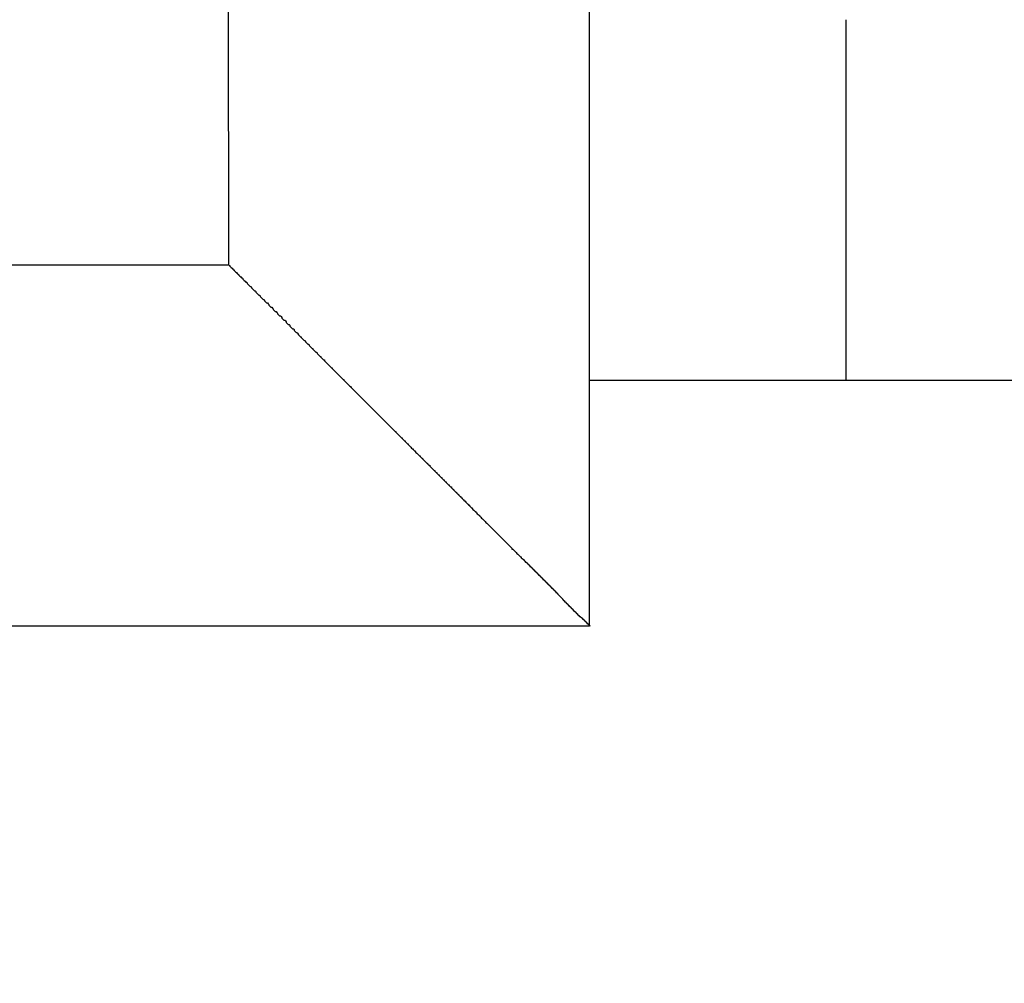
# Model space of a CAD drawing. Extents: x 534 to 1164, y 116 to 548.
# Drawn here: x 823 to 824, y 299 to 300 of the extents above; entities that cross this region are included whole.
import ezdxf

# ---------------------------------------------------------------- set-up
doc = ezdxf.new("R2010")
doc.units = 0
doc.layers.get('0').update_dxf_attribs({"linetype": 'CONTINUOUS'})
doc.layers.get('DEFPOINTS').update_dxf_attribs({"linetype": 'CONTINUOUS'})
doc.styles.add('標準', font='txt')
doc.dimstyles.get("Standard").update_dxf_attribs({"dimtxt": 2.5, "dimasz": 2.5, "dimexe": 1.25, "dimexo": 0.625, "dimtad": 1, "dimcen": 2.5, "dimazin": 3, "dimtfac": 1, "dimtmove": 0, "dimatfit": 3})

# ---------------------------------------------------------------- blocks, each defined once
blk = doc.blocks.new('*U71')
at = {"style": '標準'}
blk.add_text('190', height=5, dxfattribs=at).set_placement((745.5943, 322.323))
blk = doc.blocks.new('*D27')
for p, q in [((655.6577, 297.3344), (655.6577, 322.323)), ((845.6577, 297.3344), (845.6577, 322.323)), ((658.6577, 320.323), (842.6577, 320.323))]:
    blk.add_line(p, q)
for points in [[(658.6577, 320.823), (658.6577, 319.823), (655.6577, 320.323)], [(842.6577, 320.823), (842.6577, 319.823), (845.6577, 320.323)]]:
    blk.add_solid(points)
at = {"layer": 'DEFPOINTS', "color": 0}
for p in [(845.6577, 320.323), (655.6577, 296.3344), (845.6577, 296.3344)]:
    blk.add_point(p, dxfattribs=at)
blk.add_blockref('*U71', (0, 0))

msp = doc.modelspace()

# ---------------------------------------------------------------- linework, layer by layer
for p, q in [((822.8277, 299.9944), (822.8265, 300.8285)), ((823.3277, 299.4944), (823.3277, 300.695)), ((823.6827, 300.3344), (823.6827, 299.8344)), ((822.8277, 299.9944), (821.7077, 299.9944)), ((827.3877, 299.8344), (823.3277, 299.8344)), ((822.2077, 299.4944), (823.3277, 299.4944))]:
    msp.add_line(p, q)
msp.add_polyline3d([(822.828, 299.994, 0), (822.829, 299.994, 0), (822.829, 299.993, 0), (822.83, 299.992, 0), (822.831, 299.991, 0), (822.832, 299.99, 0), (822.833, 299.989, 0), (822.834, 299.988, 0), (822.835, 299.988, 0), (822.835, 299.987, 0), (822.836, 299.986, 0), (822.837, 299.985, 0), (822.838, 299.984, 0), (822.839, 299.983, 0), (822.84, 299.982, 0), (822.841, 299.982, 0), (822.841, 299.981, 0), (822.842, 299.98, 0), (822.843, 299.979, 0), (822.844, 299.978, 0), (822.845, 299.977, 0), (822.846, 299.977, 0), (822.847, 299.976, 0), (822.847, 299.975, 0), (822.848, 299.974, 0), (822.849, 299.973, 0), (822.85, 299.972, 0), (822.851, 299.971, 0), (822.852, 299.971, 0), (822.853, 299.97, 0), (822.853, 299.969, 0), (822.854, 299.968, 0), (822.855, 299.967, 0), (822.856, 299.966, 0), (822.857, 299.965, 0), (822.858, 299.965, 0), (822.859, 299.964, 0), (822.859, 299.963, 0), (822.86, 299.962, 0), (822.861, 299.961, 0), (822.862, 299.96, 0), (822.863, 299.959, 0), (822.864, 299.959, 0), (822.865, 299.958, 0), (822.865, 299.957, 0), (822.866, 299.956, 0), (822.867, 299.955, 0), (822.868, 299.954, 0), (822.869, 299.953, 0), (822.87, 299.953, 0), (822.871, 299.952, 0), (822.871, 299.951, 0), (822.872, 299.95, 0), (822.873, 299.949, 0), (822.874, 299.948, 0), (822.875, 299.947, 0), (822.876, 299.947, 0), (822.877, 299.946, 0), (822.877, 299.945, 0), (822.878, 299.944, 0), (822.879, 299.943, 0), (822.88, 299.942, 0), (822.881, 299.942, 0), (822.882, 299.941, 0), (822.883, 299.94, 0), (822.883, 299.939, 0), (822.884, 299.938, 0), (822.885, 299.937, 0), (822.886, 299.936, 0), (822.887, 299.936, 0), (822.888, 299.935, 0), (822.889, 299.934, 0), (822.889, 299.933, 0), (822.89, 299.932, 0), (822.891, 299.931, 0), (822.892, 299.93, 0), (822.893, 299.93, 0), (822.894, 299.929, 0), (822.895, 299.928, 0), (822.895, 299.927, 0), (822.896, 299.926, 0), (822.897, 299.925, 0), (822.898, 299.924, 0), (822.899, 299.924, 0), (822.9, 299.923, 0), (822.901, 299.922, 0), (822.901, 299.921, 0), (822.902, 299.92, 0), (822.903, 299.919, 0), (822.904, 299.918, 0), (822.905, 299.918, 0), (822.906, 299.917, 0), (822.907, 299.916, 0), (822.907, 299.915, 0), (822.908, 299.914, 0), (822.909, 299.913, 0), (822.91, 299.912, 0), (822.911, 299.912, 0), (822.912, 299.911, 0), (822.912, 299.91, 0), (822.913, 299.909, 0), (822.914, 299.908, 0), (822.915, 299.907, 0), (822.916, 299.906, 0), (822.917, 299.906, 0), (822.918, 299.905, 0), (822.918, 299.904, 0), (822.919, 299.903, 0), (822.92, 299.902, 0), (822.921, 299.901, 0), (822.922, 299.901, 0), (822.923, 299.9, 0), (822.923, 299.899, 0), (822.924, 299.898, 0), (822.925, 299.897, 0), (822.926, 299.896, 0), (822.927, 299.895, 0), (822.928, 299.895, 0), (822.928, 299.894, 0), (822.929, 299.893, 0), (822.93, 299.892, 0), (822.931, 299.891, 0), (822.932, 299.89, 0), (822.933, 299.89, 0), (822.934, 299.889, 0), (822.934, 299.888, 0), (822.935, 299.887, 0), (822.936, 299.886, 0), (822.937, 299.885, 0), (822.938, 299.885, 0), (822.939, 299.884, 0), (822.939, 299.883, 0), (822.94, 299.882, 0), (822.941, 299.881, 0), (822.942, 299.88, 0), (822.943, 299.879, 0), (822.944, 299.879, 0), (822.944, 299.878, 0), (822.945, 299.877, 0), (822.946, 299.876, 0), (822.947, 299.875, 0), (822.948, 299.874, 0), (822.949, 299.874, 0), (822.95, 299.873, 0), (822.95, 299.872, 0), (822.951, 299.871, 0), (822.952, 299.87, 0), (822.953, 299.869, 0), (822.954, 299.868, 0), (822.955, 299.868, 0), (822.955, 299.867, 0), (822.956, 299.866, 0), (822.957, 299.865, 0), (822.958, 299.864, 0), (822.959, 299.863, 0), (822.96, 299.863, 0), (822.96, 299.862, 0), (822.961, 299.861, 0), (822.962, 299.86, 0), (822.963, 299.859, 0), (822.964, 299.858, 0), (822.965, 299.857, 0), (822.965, 299.857, 0), (822.966, 299.856, 0), (822.967, 299.855, 0), (822.968, 299.854, 0), (822.969, 299.853, 0), (822.97, 299.852, 0), (822.971, 299.852, 0), (822.971, 299.851, 0), (822.972, 299.85, 0), (822.973, 299.849, 0), (822.974, 299.848, 0), (822.975, 299.847, 0), (822.976, 299.846, 0), (822.976, 299.846, 0), (822.977, 299.845, 0), (822.978, 299.844, 0), (822.979, 299.843, 0), (822.98, 299.842, 0), (822.981, 299.841, 0), (822.981, 299.841, 0), (822.982, 299.84, 0), (822.983, 299.839, 0), (822.984, 299.838, 0), (822.985, 299.837, 0), (822.986, 299.836, 0), (822.987, 299.836, 0), (822.987, 299.835, 0), (822.988, 299.834, 0), (822.989, 299.833, 0), (822.99, 299.832, 0), (822.991, 299.831, 0), (822.992, 299.83, 0), (822.992, 299.83, 0), (822.993, 299.829, 0), (822.994, 299.828, 0), (822.995, 299.827, 0), (822.996, 299.826, 0), (822.997, 299.825, 0), (822.997, 299.825, 0), (822.998, 299.824, 0), (822.999, 299.823, 0), (823, 299.822, 0), (823.001, 299.821, 0), (823.001, 299.821, 0), (823.002, 299.82, 0), (823.003, 299.819, 0), (823.004, 299.818, 0), (823.005, 299.817, 0), (823.006, 299.816, 0), (823.006, 299.816, 0), (823.007, 299.815, 0), (823.008, 299.814, 0), (823.009, 299.813, 0), (823.01, 299.812, 0), (823.01, 299.812, 0), (823.011, 299.811, 0), (823.012, 299.81, 0), (823.013, 299.809, 0), (823.014, 299.808, 0), (823.014, 299.808, 0), (823.015, 299.807, 0), (823.016, 299.806, 0), (823.017, 299.805, 0), (823.018, 299.804, 0), (823.019, 299.803, 0), (823.019, 299.803, 0), (823.02, 299.802, 0), (823.021, 299.801, 0), (823.022, 299.8, 0), (823.023, 299.799, 0), (823.023, 299.799, 0), (823.024, 299.798, 0), (823.025, 299.797, 0), (823.026, 299.796, 0), (823.027, 299.795, 0), (823.028, 299.794, 0), (823.028, 299.794, 0), (823.029, 299.793, 0), (823.03, 299.792, 0), (823.031, 299.791, 0), (823.032, 299.79, 0), (823.032, 299.79, 0), (823.033, 299.789, 0), (823.034, 299.788, 0), (823.035, 299.787, 0), (823.036, 299.786, 0), (823.036, 299.786, 0), (823.037, 299.785, 0), (823.038, 299.784, 0), (823.039, 299.783, 0), (823.04, 299.782, 0), (823.041, 299.781, 0), (823.041, 299.781, 0), (823.042, 299.78, 0), (823.043, 299.779, 0), (823.044, 299.778, 0), (823.045, 299.777, 0), (823.045, 299.777, 0), (823.046, 299.776, 0), (823.047, 299.775, 0), (823.048, 299.774, 0), (823.049, 299.773, 0), (823.05, 299.772, 0), (823.05, 299.772, 0), (823.051, 299.771, 0), (823.052, 299.77, 0), (823.053, 299.769, 0), (823.054, 299.768, 0), (823.054, 299.768, 0), (823.055, 299.767, 0), (823.056, 299.766, 0), (823.057, 299.765, 0), (823.058, 299.764, 0), (823.059, 299.764, 0), (823.059, 299.763, 0), (823.06, 299.762, 0), (823.061, 299.761, 0), (823.062, 299.76, 0), (823.063, 299.759, 0), (823.063, 299.759, 0), (823.064, 299.758, 0), (823.065, 299.757, 0), (823.066, 299.756, 0), (823.067, 299.755, 0), (823.068, 299.755, 0), (823.068, 299.754, 0), (823.069, 299.753, 0), (823.07, 299.752, 0), (823.071, 299.751, 0), (823.072, 299.751, 0), (823.072, 299.75, 0), (823.073, 299.749, 0), (823.074, 299.748, 0), (823.075, 299.747, 0), (823.076, 299.747, 0), (823.076, 299.746, 0), (823.077, 299.745, 0), (823.078, 299.744, 0), (823.079, 299.743, 0), (823.079, 299.743, 0), (823.08, 299.742, 0), (823.081, 299.741, 0), (823.082, 299.74, 0), (823.083, 299.74, 0), (823.083, 299.739, 0), (823.084, 299.738, 0), (823.085, 299.737, 0), (823.086, 299.737, 0), (823.086, 299.736, 0), (823.087, 299.735, 0), (823.088, 299.734, 0), (823.089, 299.733, 0), (823.089, 299.733, 0), (823.09, 299.732, 0), (823.091, 299.731, 0), (823.092, 299.73, 0), (823.093, 299.73, 0), (823.093, 299.729, 0), (823.094, 299.728, 0), (823.095, 299.727, 0), (823.096, 299.727, 0), (823.096, 299.726, 0), (823.097, 299.725, 0), (823.098, 299.724, 0), (823.099, 299.723, 0), (823.099, 299.723, 0), (823.1, 299.722, 0), (823.101, 299.721, 0), (823.102, 299.72, 0), (823.103, 299.72, 0), (823.103, 299.719, 0), (823.104, 299.718, 0), (823.105, 299.717, 0), (823.106, 299.717, 0), (823.106, 299.716, 0), (823.107, 299.715, 0), (823.108, 299.714, 0), (823.109, 299.713, 0), (823.109, 299.713, 0), (823.11, 299.712, 0), (823.111, 299.711, 0), (823.112, 299.71, 0), (823.113, 299.71, 0), (823.113, 299.709, 0), (823.114, 299.708, 0), (823.115, 299.707, 0), (823.116, 299.707, 0), (823.116, 299.706, 0), (823.117, 299.705, 0), (823.118, 299.704, 0), (823.119, 299.704, 0), (823.119, 299.703, 0), (823.12, 299.702, 0), (823.121, 299.701, 0), (823.122, 299.7, 0), (823.123, 299.7, 0), (823.123, 299.699, 0), (823.124, 299.698, 0), (823.125, 299.697, 0), (823.126, 299.697, 0), (823.126, 299.696, 0), (823.127, 299.695, 0), (823.128, 299.694, 0), (823.129, 299.694, 0), (823.129, 299.693, 0), (823.13, 299.692, 0), (823.131, 299.691, 0), (823.132, 299.69, 0), (823.133, 299.69, 0), (823.133, 299.689, 0), (823.134, 299.688, 0), (823.135, 299.687, 0), (823.136, 299.687, 0), (823.136, 299.686, 0), (823.137, 299.685, 0), (823.138, 299.684, 0), (823.139, 299.684, 0), (823.139, 299.683, 0), (823.14, 299.682, 0), (823.141, 299.681, 0), (823.142, 299.68, 0), (823.143, 299.68, 0), (823.143, 299.679, 0), (823.144, 299.678, 0), (823.145, 299.677, 0), (823.146, 299.677, 0), (823.146, 299.676, 0), (823.147, 299.675, 0), (823.148, 299.674, 0), (823.149, 299.674, 0), (823.149, 299.673, 0), (823.15, 299.672, 0), (823.15, 299.672, 0), (823.151, 299.672, 0), (823.151, 299.671, 0), (823.151, 299.671, 0), (823.152, 299.67, 0), (823.152, 299.67, 0), (823.152, 299.67, 0), (823.153, 299.669, 0), (823.153, 299.669, 0), (823.153, 299.669, 0), (823.154, 299.668, 0), (823.154, 299.668, 0), (823.155, 299.668, 0), (823.155, 299.667, 0), (823.155, 299.667, 0), (823.156, 299.667, 0), (823.156, 299.666, 0), (823.156, 299.666, 0), (823.157, 299.665, 0), (823.157, 299.665, 0), (823.157, 299.665, 0), (823.158, 299.664, 0), (823.158, 299.664, 0), (823.158, 299.664, 0), (823.159, 299.663, 0), (823.159, 299.663, 0), (823.16, 299.663, 0), (823.16, 299.662, 0), (823.16, 299.662, 0), (823.161, 299.662, 0), (823.161, 299.661, 0), (823.161, 299.661, 0), (823.162, 299.66, 0), (823.162, 299.66, 0), (823.162, 299.66, 0), (823.163, 299.659, 0), (823.163, 299.659, 0), (823.163, 299.659, 0), (823.164, 299.658, 0), (823.164, 299.658, 0), (823.165, 299.658, 0), (823.165, 299.657, 0), (823.165, 299.657, 0), (823.166, 299.656, 0), (823.166, 299.656, 0), (823.166, 299.656, 0), (823.167, 299.655, 0), (823.167, 299.655, 0), (823.167, 299.655, 0), (823.168, 299.654, 0), (823.168, 299.654, 0), (823.168, 299.654, 0), (823.169, 299.653, 0), (823.169, 299.653, 0), (823.17, 299.653, 0), (823.17, 299.652, 0), (823.17, 299.652, 0), (823.171, 299.651, 0), (823.171, 299.651, 0), (823.171, 299.651, 0), (823.172, 299.65, 0), (823.172, 299.65, 0), (823.172, 299.65, 0), (823.173, 299.649, 0), (823.173, 299.649, 0), (823.173, 299.649, 0), (823.174, 299.648, 0), (823.174, 299.648, 0), (823.175, 299.648, 0), (823.175, 299.647, 0), (823.175, 299.647, 0), (823.176, 299.646, 0), (823.176, 299.646, 0), (823.176, 299.646, 0), (823.177, 299.645, 0), (823.177, 299.645, 0), (823.177, 299.645, 0), (823.178, 299.644, 0), (823.178, 299.644, 0), (823.178, 299.644, 0), (823.179, 299.643, 0), (823.179, 299.643, 0), (823.18, 299.642, 0), (823.18, 299.642, 0), (823.18, 299.642, 0), (823.181, 299.641, 0), (823.181, 299.641, 0), (823.181, 299.641, 0), (823.182, 299.64, 0), (823.182, 299.64, 0), (823.182, 299.64, 0), (823.183, 299.639, 0), (823.183, 299.639, 0), (823.183, 299.639, 0), (823.184, 299.638, 0), (823.184, 299.638, 0), (823.185, 299.637, 0), (823.185, 299.637, 0), (823.185, 299.637, 0), (823.186, 299.636, 0), (823.186, 299.636, 0), (823.186, 299.636, 0), (823.187, 299.635, 0), (823.187, 299.635, 0), (823.187, 299.635, 0), (823.188, 299.634, 0), (823.188, 299.634, 0), (823.188, 299.634, 0), (823.189, 299.633, 0), (823.189, 299.633, 0), (823.189, 299.633, 0), (823.19, 299.632, 0), (823.19, 299.632, 0), (823.19, 299.632, 0), (823.191, 299.631, 0), (823.191, 299.631, 0), (823.191, 299.631, 0), (823.192, 299.63, 0), (823.192, 299.63, 0), (823.192, 299.63, 0), (823.193, 299.629, 0), (823.193, 299.629, 0), (823.193, 299.629, 0), (823.194, 299.628, 0), (823.194, 299.628, 0), (823.194, 299.628, 0), (823.195, 299.627, 0), (823.195, 299.627, 0), (823.195, 299.627, 0), (823.196, 299.626, 0), (823.196, 299.626, 0), (823.196, 299.626, 0), (823.197, 299.625, 0), (823.197, 299.625, 0), (823.197, 299.625, 0), (823.198, 299.624, 0), (823.198, 299.624, 0), (823.198, 299.624, 0), (823.199, 299.623, 0), (823.199, 299.623, 0), (823.199, 299.623, 0), (823.2, 299.622, 0), (823.2, 299.622, 0), (823.2, 299.622, 0), (823.201, 299.621, 0), (823.201, 299.621, 0), (823.201, 299.621, 0), (823.202, 299.62, 0), (823.202, 299.62, 0), (823.202, 299.62, 0), (823.203, 299.619, 0), (823.203, 299.619, 0), (823.203, 299.619, 0), (823.204, 299.618, 0), (823.204, 299.618, 0), (823.204, 299.618, 0), (823.205, 299.617, 0), (823.205, 299.617, 0), (823.205, 299.617, 0), (823.206, 299.616, 0), (823.206, 299.616, 0), (823.206, 299.616, 0), (823.207, 299.615, 0), (823.207, 299.615, 0), (823.207, 299.615, 0), (823.208, 299.614, 0), (823.208, 299.614, 0), (823.208, 299.614, 0), (823.209, 299.613, 0), (823.209, 299.613, 0), (823.209, 299.613, 0), (823.21, 299.612, 0), (823.21, 299.612, 0), (823.21, 299.612, 0), (823.211, 299.611, 0), (823.211, 299.611, 0), (823.211, 299.611, 0), (823.212, 299.61, 0), (823.212, 299.61, 0), (823.212, 299.61, 0), (823.213, 299.609, 0), (823.213, 299.609, 0), (823.213, 299.609, 0), (823.214, 299.608, 0), (823.214, 299.608, 0), (823.214, 299.608, 0), (823.215, 299.607, 0), (823.215, 299.607, 0), (823.215, 299.607, 0), (823.216, 299.606, 0), (823.216, 299.606, 0), (823.216, 299.606, 0), (823.217, 299.605, 0), (823.217, 299.605, 0), (823.217, 299.605, 0), (823.218, 299.604, 0), (823.218, 299.604, 0), (823.218, 299.604, 0), (823.219, 299.603, 0), (823.219, 299.603, 0), (823.219, 299.603, 0), (823.22, 299.602, 0), (823.22, 299.602, 0), (823.22, 299.602, 0), (823.22, 299.601, 0), (823.221, 299.601, 0), (823.221, 299.601, 0), (823.221, 299.601, 0), (823.222, 299.6, 0), (823.222, 299.6, 0), (823.222, 299.6, 0), (823.223, 299.599, 0), (823.223, 299.599, 0), (823.223, 299.599, 0), (823.224, 299.598, 0), (823.224, 299.598, 0), (823.224, 299.598, 0), (823.224, 299.598, 0), (823.225, 299.597, 0), (823.225, 299.597, 0), (823.225, 299.597, 0), (823.226, 299.596, 0), (823.226, 299.596, 0), (823.226, 299.596, 0), (823.227, 299.595, 0), (823.227, 299.595, 0), (823.227, 299.595, 0), (823.228, 299.594, 0), (823.228, 299.594, 0), (823.228, 299.594, 0), (823.228, 299.594, 0), (823.229, 299.593, 0), (823.229, 299.593, 0), (823.229, 299.593, 0), (823.23, 299.592, 0), (823.23, 299.592, 0), (823.23, 299.592, 0), (823.231, 299.591, 0), (823.231, 299.591, 0), (823.231, 299.591, 0), (823.232, 299.59, 0), (823.232, 299.59, 0), (823.232, 299.59, 0), (823.233, 299.59, 0), (823.233, 299.589, 0), (823.233, 299.589, 0), (823.233, 299.589, 0), (823.234, 299.588, 0), (823.234, 299.588, 0), (823.234, 299.588, 0), (823.235, 299.587, 0), (823.235, 299.587, 0), (823.235, 299.587, 0), (823.236, 299.587, 0), (823.236, 299.586, 0), (823.236, 299.586, 0), (823.237, 299.586, 0), (823.237, 299.585, 0), (823.237, 299.585, 0), (823.237, 299.585, 0), (823.238, 299.584, 0), (823.238, 299.584, 0), (823.238, 299.584, 0), (823.239, 299.583, 0), (823.239, 299.583, 0), (823.239, 299.583, 0), (823.24, 299.583, 0), (823.24, 299.582, 0), (823.24, 299.582, 0), (823.241, 299.582, 0), (823.241, 299.581, 0), (823.241, 299.581, 0), (823.242, 299.581, 0), (823.242, 299.58, 0), (823.242, 299.58, 0), (823.242, 299.58, 0), (823.243, 299.58, 0), (823.243, 299.579, 0), (823.243, 299.579, 0), (823.244, 299.579, 0), (823.244, 299.578, 0), (823.244, 299.578, 0), (823.245, 299.578, 0), (823.245, 299.577, 0), (823.245, 299.577, 0), (823.246, 299.577, 0), (823.246, 299.576, 0), (823.246, 299.576, 0), (823.246, 299.576, 0), (823.247, 299.576, 0), (823.247, 299.575, 0), (823.247, 299.575, 0), (823.248, 299.575, 0), (823.248, 299.574, 0), (823.248, 299.574, 0), (823.249, 299.574, 0), (823.249, 299.574, 0), (823.249, 299.573, 0), (823.249, 299.573, 0), (823.25, 299.573, 0), (823.25, 299.573, 0), (823.25, 299.572, 0), (823.25, 299.572, 0), (823.251, 299.572, 0), (823.251, 299.571, 0), (823.251, 299.571, 0), (823.252, 299.571, 0), (823.252, 299.571, 0), (823.252, 299.57, 0), (823.252, 299.57, 0), (823.253, 299.57, 0), (823.253, 299.57, 0), (823.253, 299.569, 0), (823.253, 299.569, 0), (823.254, 299.569, 0), (823.254, 299.568, 0), (823.254, 299.568, 0), (823.255, 299.568, 0), (823.255, 299.568, 0), (823.255, 299.567, 0), (823.255, 299.567, 0), (823.256, 299.567, 0), (823.256, 299.567, 0), (823.256, 299.566, 0), (823.256, 299.566, 0), (823.257, 299.566, 0), (823.257, 299.566, 0), (823.257, 299.565, 0), (823.257, 299.565, 0), (823.258, 299.565, 0), (823.258, 299.564, 0), (823.258, 299.564, 0), (823.259, 299.564, 0), (823.259, 299.564, 0), (823.259, 299.563, 0), (823.259, 299.563, 0), (823.26, 299.563, 0), (823.26, 299.563, 0), (823.26, 299.562, 0), (823.26, 299.562, 0), (823.261, 299.562, 0), (823.261, 299.562, 0), (823.261, 299.561, 0), (823.262, 299.561, 0), (823.262, 299.561, 0), (823.262, 299.56, 0), (823.262, 299.56, 0), (823.263, 299.56, 0), (823.263, 299.56, 0), (823.263, 299.559, 0), (823.263, 299.559, 0), (823.264, 299.559, 0), (823.264, 299.559, 0), (823.264, 299.558, 0), (823.265, 299.558, 0), (823.265, 299.558, 0), (823.265, 299.557, 0), (823.265, 299.557, 0), (823.266, 299.557, 0), (823.266, 299.557, 0), (823.266, 299.556, 0), (823.266, 299.556, 0), (823.267, 299.556, 0), (823.267, 299.556, 0), (823.267, 299.555, 0), (823.267, 299.555, 0), (823.268, 299.555, 0), (823.268, 299.554, 0), (823.268, 299.554, 0), (823.269, 299.554, 0), (823.269, 299.554, 0), (823.269, 299.553, 0), (823.269, 299.553, 0), (823.27, 299.553, 0), (823.27, 299.553, 0), (823.27, 299.552, 0), (823.27, 299.552, 0), (823.271, 299.552, 0), (823.271, 299.552, 0), (823.271, 299.551, 0), (823.271, 299.551, 0), (823.272, 299.551, 0), (823.272, 299.55, 0), (823.272, 299.55, 0), (823.273, 299.55, 0), (823.273, 299.55, 0), (823.273, 299.549, 0), (823.273, 299.549, 0), (823.274, 299.549, 0), (823.274, 299.549, 0), (823.274, 299.548, 0), (823.274, 299.548, 0), (823.275, 299.548, 0), (823.275, 299.548, 0), (823.275, 299.547, 0), (823.275, 299.547, 0), (823.276, 299.547, 0), (823.276, 299.547, 0), (823.276, 299.546, 0), (823.276, 299.546, 0), (823.276, 299.546, 0), (823.277, 299.546, 0), (823.277, 299.546, 0), (823.277, 299.545, 0), (823.277, 299.545, 0), (823.277, 299.545, 0), (823.278, 299.545, 0), (823.278, 299.544, 0), (823.278, 299.544, 0), (823.278, 299.544, 0), (823.279, 299.544, 0), (823.279, 299.543, 0), (823.279, 299.543, 0), (823.279, 299.543, 0), (823.279, 299.543, 0), (823.28, 299.543, 0), (823.28, 299.542, 0), (823.28, 299.542, 0), (823.28, 299.542, 0), (823.281, 299.542, 0), (823.281, 299.541, 0), (823.281, 299.541, 0), (823.281, 299.541, 0), (823.281, 299.541, 0), (823.282, 299.541, 0), (823.282, 299.54, 0), (823.282, 299.54, 0), (823.282, 299.54, 0), (823.283, 299.54, 0), (823.283, 299.539, 0), (823.283, 299.539, 0), (823.283, 299.539, 0), (823.283, 299.539, 0), (823.284, 299.538, 0), (823.284, 299.538, 0), (823.284, 299.538, 0), (823.284, 299.538, 0), (823.284, 299.538, 0), (823.285, 299.537, 0), (823.285, 299.537, 0), (823.285, 299.537, 0), (823.285, 299.537, 0), (823.286, 299.536, 0), (823.286, 299.536, 0), (823.286, 299.536, 0), (823.286, 299.536, 0), (823.286, 299.536, 0), (823.287, 299.535, 0), (823.287, 299.535, 0), (823.287, 299.535, 0), (823.287, 299.535, 0), (823.288, 299.534, 0), (823.288, 299.534, 0), (823.288, 299.534, 0), (823.288, 299.534, 0), (823.288, 299.534, 0), (823.289, 299.533, 0), (823.289, 299.533, 0), (823.289, 299.533, 0), (823.289, 299.533, 0), (823.29, 299.532, 0), (823.29, 299.532, 0), (823.29, 299.532, 0), (823.29, 299.532, 0), (823.29, 299.531, 0), (823.291, 299.531, 0), (823.291, 299.531, 0), (823.291, 299.531, 0), (823.291, 299.531, 0), (823.291, 299.53, 0), (823.292, 299.53, 0), (823.292, 299.53, 0), (823.292, 299.53, 0), (823.292, 299.529, 0), (823.293, 299.529, 0), (823.293, 299.529, 0), (823.293, 299.529, 0), (823.293, 299.529, 0), (823.293, 299.528, 0), (823.294, 299.528, 0), (823.294, 299.528, 0), (823.294, 299.528, 0), (823.294, 299.527, 0), (823.295, 299.527, 0), (823.295, 299.527, 0), (823.295, 299.527, 0), (823.295, 299.527, 0), (823.295, 299.526, 0), (823.296, 299.526, 0), (823.296, 299.526, 0), (823.296, 299.526, 0), (823.296, 299.526, 0), (823.296, 299.526, 0), (823.296, 299.526, 0), (823.296, 299.525, 0), (823.296, 299.525, 0), (823.296, 299.525, 0), (823.297, 299.525, 0), (823.297, 299.525, 0), (823.297, 299.525, 0), (823.297, 299.525, 0), (823.297, 299.525, 0), (823.297, 299.525, 0), (823.297, 299.525, 0), (823.297, 299.524, 0), (823.297, 299.524, 0), (823.297, 299.524, 0), (823.297, 299.524, 0), (823.298, 299.524, 0), (823.298, 299.524, 0), (823.298, 299.524, 0), (823.298, 299.524, 0), (823.298, 299.524, 0), (823.298, 299.524, 0), (823.298, 299.524, 0), (823.298, 299.523, 0), (823.298, 299.523, 0), (823.298, 299.523, 0), (823.298, 299.523, 0), (823.299, 299.523, 0), (823.299, 299.523, 0), (823.299, 299.523, 0), (823.299, 299.523, 0), (823.299, 299.523, 0), (823.299, 299.523, 0), (823.299, 299.523, 0), (823.299, 299.522, 0), (823.299, 299.522, 0), (823.299, 299.522, 0), (823.299, 299.522, 0), (823.3, 299.522, 0), (823.3, 299.522, 0), (823.3, 299.522, 0), (823.3, 299.522, 0), (823.3, 299.522, 0), (823.3, 299.522, 0), (823.3, 299.521, 0), (823.3, 299.521, 0), (823.3, 299.521, 0), (823.3, 299.521, 0), (823.301, 299.521, 0), (823.301, 299.521, 0), (823.301, 299.521, 0), (823.301, 299.521, 0), (823.301, 299.521, 0), (823.301, 299.521, 0), (823.301, 299.521, 0), (823.301, 299.52, 0), (823.301, 299.52, 0), (823.301, 299.52, 0), (823.301, 299.52, 0), (823.302, 299.52, 0), (823.302, 299.52, 0), (823.302, 299.52, 0), (823.302, 299.52, 0), (823.302, 299.52, 0), (823.302, 299.52, 0), (823.302, 299.52, 0), (823.302, 299.519, 0), (823.302, 299.519, 0), (823.302, 299.519, 0), (823.302, 299.519, 0), (823.303, 299.519, 0), (823.303, 299.519, 0), (823.303, 299.519, 0), (823.303, 299.519, 0), (823.303, 299.519, 0), (823.303, 299.519, 0), (823.303, 299.519, 0), (823.303, 299.518, 0), (823.303, 299.518, 0), (823.303, 299.518, 0), (823.303, 299.518, 0), (823.304, 299.518, 0), (823.304, 299.518, 0), (823.304, 299.518, 0), (823.304, 299.518, 0), (823.304, 299.518, 0), (823.304, 299.518, 0), (823.304, 299.517, 0), (823.304, 299.517, 0), (823.304, 299.517, 0), (823.304, 299.517, 0), (823.305, 299.517, 0), (823.305, 299.517, 0), (823.305, 299.517, 0), (823.305, 299.517, 0), (823.305, 299.517, 0), (823.305, 299.517, 0), (823.305, 299.517, 0), (823.305, 299.517, 0), (823.305, 299.516, 0), (823.305, 299.516, 0), (823.305, 299.516, 0), (823.305, 299.516, 0), (823.306, 299.516, 0), (823.306, 299.516, 0), (823.306, 299.516, 0), (823.306, 299.516, 0), (823.306, 299.516, 0), (823.306, 299.516, 0), (823.306, 299.516, 0), (823.306, 299.516, 0), (823.306, 299.515, 0), (823.306, 299.515, 0), (823.306, 299.515, 0), (823.306, 299.515, 0), (823.307, 299.515, 0), (823.307, 299.515, 0), (823.307, 299.515, 0), (823.307, 299.515, 0), (823.307, 299.515, 0), (823.307, 299.515, 0), (823.307, 299.515, 0), (823.307, 299.515, 0), (823.307, 299.515, 0), (823.307, 299.514, 0), (823.307, 299.514, 0), (823.307, 299.514, 0), (823.307, 299.514, 0), (823.308, 299.514, 0), (823.308, 299.514, 0), (823.308, 299.514, 0), (823.308, 299.514, 0), (823.308, 299.514, 0), (823.308, 299.514, 0), (823.308, 299.514, 0), (823.308, 299.514, 0), (823.308, 299.514, 0), (823.308, 299.513, 0), (823.308, 299.513, 0), (823.308, 299.513, 0), (823.309, 299.513, 0), (823.309, 299.513, 0), (823.309, 299.513, 0), (823.309, 299.513, 0), (823.309, 299.513, 0), (823.309, 299.513, 0), (823.309, 299.513, 0), (823.309, 299.513, 0), (823.309, 299.513, 0), (823.309, 299.513, 0), (823.309, 299.512, 0), (823.309, 299.512, 0), (823.31, 299.512, 0), (823.31, 299.512, 0), (823.31, 299.512, 0), (823.31, 299.512, 0), (823.31, 299.512, 0), (823.31, 299.512, 0), (823.31, 299.512, 0), (823.31, 299.512, 0), (823.31, 299.512, 0), (823.31, 299.512, 0), (823.31, 299.511, 0), (823.31, 299.511, 0), (823.31, 299.511, 0), (823.311, 299.511, 0), (823.311, 299.511, 0), (823.311, 299.511, 0), (823.311, 299.511, 0), (823.311, 299.511, 0), (823.311, 299.511, 0), (823.311, 299.511, 0), (823.311, 299.511, 0), (823.311, 299.511, 0), (823.311, 299.511, 0), (823.311, 299.51, 0), (823.311, 299.51, 0), (823.312, 299.51, 0), (823.312, 299.51, 0), (823.312, 299.51, 0), (823.312, 299.51, 0), (823.312, 299.51, 0), (823.312, 299.51, 0), (823.312, 299.51, 0), (823.312, 299.51, 0), (823.312, 299.51, 0), (823.312, 299.51, 0), (823.312, 299.51, 0), (823.312, 299.509, 0), (823.313, 299.509, 0), (823.313, 299.509, 0), (823.313, 299.509, 0), (823.313, 299.509, 0), (823.313, 299.509, 0), (823.313, 299.509, 0), (823.313, 299.509, 0), (823.313, 299.509, 0), (823.313, 299.509, 0), (823.313, 299.509, 0), (823.313, 299.509, 0), (823.313, 299.509, 0), (823.313, 299.509, 0), (823.313, 299.509, 0), (823.313, 299.508, 0), (823.314, 299.508, 0), (823.314, 299.508, 0), (823.314, 299.508, 0), (823.314, 299.508, 0), (823.314, 299.508, 0), (823.314, 299.508, 0), (823.314, 299.508, 0), (823.314, 299.508, 0), (823.314, 299.508, 0), (823.314, 299.508, 0), (823.314, 299.508, 0), (823.314, 299.508, 0), (823.314, 299.508, 0), (823.314, 299.508, 0), (823.314, 299.508, 0), (823.314, 299.507, 0), (823.315, 299.507, 0), (823.315, 299.507, 0), (823.315, 299.507, 0), (823.315, 299.507, 0), (823.315, 299.507, 0), (823.315, 299.507, 0), (823.315, 299.507, 0), (823.315, 299.507, 0), (823.315, 299.507, 0), (823.315, 299.507, 0), (823.315, 299.507, 0), (823.315, 299.507, 0), (823.315, 299.507, 0), (823.315, 299.507, 0), (823.315, 299.507, 0), (823.316, 299.506, 0), (823.316, 299.506, 0), (823.316, 299.506, 0), (823.316, 299.506, 0), (823.316, 299.506, 0), (823.316, 299.506, 0), (823.316, 299.506, 0), (823.316, 299.506, 0), (823.316, 299.506, 0), (823.316, 299.506, 0), (823.316, 299.506, 0), (823.316, 299.506, 0), (823.316, 299.506, 0), (823.316, 299.506, 0), (823.316, 299.506, 0), (823.317, 299.506, 0), (823.317, 299.505, 0), (823.317, 299.505, 0), (823.317, 299.505, 0), (823.317, 299.505, 0), (823.317, 299.505, 0), (823.317, 299.505, 0), (823.317, 299.505, 0), (823.317, 299.505, 0), (823.317, 299.505, 0), (823.317, 299.505, 0), (823.317, 299.505, 0), (823.317, 299.505, 0), (823.317, 299.505, 0), (823.317, 299.505, 0), (823.318, 299.505, 0), (823.318, 299.504, 0), (823.318, 299.504, 0), (823.318, 299.504, 0), (823.318, 299.504, 0), (823.318, 299.504, 0), (823.318, 299.504, 0), (823.318, 299.504, 0), (823.318, 299.504, 0), (823.318, 299.504, 0), (823.318, 299.504, 0), (823.318, 299.504, 0), (823.318, 299.504, 0), (823.318, 299.504, 0), (823.318, 299.504, 0), (823.319, 299.504, 0), (823.319, 299.504, 0), (823.319, 299.503, 0), (823.319, 299.503, 0), (823.319, 299.503, 0), (823.319, 299.503, 0), (823.319, 299.503, 0), (823.319, 299.503, 0), (823.319, 299.503, 0), (823.319, 299.503, 0), (823.319, 299.503, 0), (823.319, 299.503, 0), (823.319, 299.503, 0), (823.319, 299.503, 0), (823.319, 299.503, 0), (823.319, 299.503, 0), (823.32, 299.503, 0), (823.32, 299.503, 0), (823.32, 299.503, 0), (823.32, 299.503, 0), (823.32, 299.503, 0), (823.32, 299.502, 0), (823.32, 299.502, 0), (823.32, 299.502, 0), (823.32, 299.502, 0), (823.32, 299.502, 0), (823.32, 299.502, 0), (823.32, 299.502, 0), (823.32, 299.502, 0), (823.32, 299.502, 0), (823.32, 299.502, 0), (823.32, 299.502, 0), (823.32, 299.502, 0), (823.32, 299.502, 0), (823.32, 299.502, 0), (823.32, 299.502, 0), (823.321, 299.502, 0), (823.321, 299.502, 0), (823.321, 299.502, 0), (823.321, 299.502, 0), (823.321, 299.502, 0), (823.321, 299.502, 0), (823.321, 299.501, 0), (823.321, 299.501, 0), (823.321, 299.501, 0), (823.321, 299.501, 0), (823.321, 299.501, 0), (823.321, 299.501, 0), (823.321, 299.501, 0), (823.321, 299.501, 0), (823.321, 299.501, 0), (823.321, 299.501, 0), (823.321, 299.501, 0), (823.321, 299.501, 0), (823.321, 299.501, 0), (823.322, 299.501, 0), (823.322, 299.501, 0), (823.322, 299.501, 0), (823.322, 299.501, 0), (823.322, 299.501, 0), (823.322, 299.501, 0), (823.322, 299.501, 0), (823.322, 299.501, 0), (823.322, 299.501, 0), (823.322, 299.5, 0), (823.322, 299.5, 0), (823.322, 299.5, 0), (823.322, 299.5, 0), (823.322, 299.5, 0), (823.322, 299.5, 0), (823.322, 299.5, 0), (823.322, 299.5, 0), (823.322, 299.5, 0), (823.322, 299.5, 0), (823.322, 299.5, 0), (823.322, 299.5, 0), (823.323, 299.5, 0), (823.323, 299.5, 0), (823.323, 299.5, 0), (823.323, 299.5, 0), (823.323, 299.5, 0), (823.323, 299.5, 0), (823.323, 299.5, 0), (823.323, 299.5, 0), (823.323, 299.5, 0), (823.323, 299.5, 0), (823.323, 299.499, 0), (823.323, 299.499, 0), (823.323, 299.499, 0), (823.323, 299.499, 0), (823.323, 299.499, 0), (823.323, 299.499, 0), (823.323, 299.499, 0), (823.323, 299.499, 0), (823.323, 299.499, 0), (823.323, 299.499, 0), (823.323, 299.499, 0), (823.323, 299.499, 0), (823.324, 299.499, 0), (823.324, 299.499, 0), (823.324, 299.499, 0), (823.324, 299.499, 0), (823.324, 299.499, 0), (823.324, 299.499, 0), (823.324, 299.499, 0), (823.324, 299.499, 0), (823.324, 299.499, 0), (823.324, 299.498, 0), (823.324, 299.498, 0), (823.324, 299.498, 0), (823.324, 299.498, 0), (823.324, 299.498, 0), (823.324, 299.498, 0), (823.324, 299.498, 0), (823.324, 299.498, 0), (823.324, 299.498, 0), (823.324, 299.498, 0), (823.324, 299.498, 0), (823.324, 299.498, 0), (823.324, 299.498, 0), (823.324, 299.498, 0), (823.324, 299.498, 0), (823.324, 299.498, 0), (823.324, 299.498, 0), (823.324, 299.498, 0), (823.324, 299.498, 0), (823.324, 299.498, 0), (823.324, 299.498, 0), (823.324, 299.498, 0), (823.324, 299.498, 0), (823.324, 299.498, 0), (823.325, 299.498, 0), (823.325, 299.498, 0), (823.325, 299.498, 0), (823.325, 299.498, 0), (823.325, 299.498, 0), (823.325, 299.498, 0), (823.325, 299.498, 0), (823.325, 299.498, 0), (823.325, 299.498, 0), (823.325, 299.497, 0), (823.325, 299.497, 0), (823.325, 299.497, 0), (823.325, 299.497, 0), (823.325, 299.497, 0), (823.325, 299.497, 0), (823.325, 299.497, 0), (823.325, 299.497, 0), (823.325, 299.497, 0), (823.325, 299.497, 0), (823.325, 299.497, 0), (823.325, 299.497, 0), (823.325, 299.497, 0), (823.325, 299.497, 0), (823.325, 299.497, 0), (823.325, 299.497, 0), (823.325, 299.497, 0), (823.325, 299.497, 0), (823.325, 299.497, 0), (823.325, 299.497, 0), (823.325, 299.497, 0), (823.325, 299.497, 0), (823.325, 299.497, 0), (823.325, 299.497, 0), (823.325, 299.497, 0), (823.325, 299.497, 0), (823.325, 299.497, 0), (823.325, 299.497, 0), (823.325, 299.497, 0), (823.325, 299.497, 0), (823.326, 299.497, 0), (823.326, 299.497, 0), (823.326, 299.497, 0), (823.326, 299.497, 0), (823.326, 299.496, 0), (823.326, 299.496, 0), (823.326, 299.496, 0), (823.326, 299.496, 0), (823.326, 299.496, 0), (823.326, 299.496, 0), (823.326, 299.496, 0), (823.326, 299.496, 0), (823.326, 299.496, 0), (823.326, 299.496, 0), (823.326, 299.496, 0), (823.326, 299.496, 0), (823.326, 299.496, 0), (823.326, 299.496, 0), (823.326, 299.496, 0), (823.326, 299.496, 0), (823.326, 299.496, 0), (823.326, 299.496, 0), (823.326, 299.496, 0), (823.326, 299.496, 0), (823.326, 299.496, 0), (823.326, 299.496, 0), (823.326, 299.496, 0), (823.326, 299.496, 0), (823.326, 299.496, 0), (823.327, 299.496, 0), (823.327, 299.496, 0), (823.327, 299.496, 0), (823.327, 299.496, 0), (823.327, 299.496, 0), (823.327, 299.496, 0), (823.327, 299.496, 0), (823.327, 299.496, 0), (823.327, 299.496, 0), (823.327, 299.496, 0), (823.327, 299.495, 0), (823.327, 299.495, 0), (823.327, 299.495, 0), (823.327, 299.495, 0), (823.327, 299.495, 0), (823.327, 299.495, 0), (823.327, 299.495, 0), (823.327, 299.495, 0), (823.327, 299.495, 0), (823.327, 299.495, 0), (823.327, 299.495, 0), (823.327, 299.495, 0), (823.327, 299.495, 0), (823.327, 299.495, 0), (823.327, 299.495, 0), (823.327, 299.495, 0), (823.327, 299.495, 0), (823.327, 299.495, 0), (823.327, 299.495, 0), (823.327, 299.495, 0), (823.327, 299.495, 0), (823.327, 299.495, 0), (823.327, 299.495, 0), (823.327, 299.495, 0), (823.327, 299.495, 0), (823.327, 299.495, 0), (823.327, 299.495, 0), (823.327, 299.495, 0), (823.327, 299.495, 0), (823.327, 299.495, 0), (823.327, 299.495, 0), (823.327, 299.495, 0), (823.327, 299.495, 0), (823.327, 299.495, 0), (823.327, 299.495, 0), (823.327, 299.495, 0), (823.327, 299.495, 0), (823.327, 299.495, 0), (823.327, 299.495, 0), (823.327, 299.495, 0), (823.327, 299.495, 0), (823.327, 299.495, 0), (823.328, 299.495, 0), (823.328, 299.495, 0), (823.328, 299.495, 0), (823.328, 299.495, 0), (823.328, 299.495, 0), (823.328, 299.495, 0), (823.328, 299.495, 0), (823.328, 299.495, 0), (823.328, 299.495, 0), (823.328, 299.495, 0), (823.328, 299.495, 0), (823.328, 299.495, 0), (823.328, 299.495, 0), (823.328, 299.495, 0), (823.328, 299.495, 0), (823.328, 299.495, 0), (823.328, 299.495, 0), (823.328, 299.495, 0), (823.328, 299.495, 0), (823.328, 299.495, 0), (823.328, 299.495, 0), (823.328, 299.495, 0), (823.328, 299.495, 0), (823.328, 299.495, 0), (823.328, 299.495, 0), (823.328, 299.495, 0), (823.328, 299.495, 0), (823.328, 299.495, 0), (823.328, 299.495, 0), (823.328, 299.495, 0), (823.328, 299.495, 0), (823.328, 299.495, 0), (823.328, 299.495, 0), (823.328, 299.495, 0), (823.328, 299.495, 0), (823.328, 299.495, 0), (823.328, 299.495, 0), (823.328, 299.495, 0), (823.328, 299.495, 0), (823.328, 299.495, 0), (823.328, 299.495, 0), (823.328, 299.495, 0), (823.328, 299.495, 0), (823.328, 299.495, 0), (823.328, 299.495, 0), (823.328, 299.495, 0), (823.328, 299.494, 0), (823.328, 299.494, 0), (823.328, 299.494, 0), (823.328, 299.494, 0), (823.328, 299.494, 0), (823.328, 299.494, 0), (823.328, 299.494, 0), (823.328, 299.494, 0), (823.328, 299.494, 0)])

# ---------------------------------------------------------------- dimensions: what is measured, and where the dimension line sits
dim = msp.add_linear_dim(base=(845.6577, 320.323), p1=(655.6577, 296.3344), p2=(845.6577, 296.3344), dimstyle='Standard')
dim.commit()
dim.dimension.update_dxf_attribs({"geometry": '*D27', "text_midpoint": (750.6577, 324.823)})

doc.saveas('drawing.dxf')
